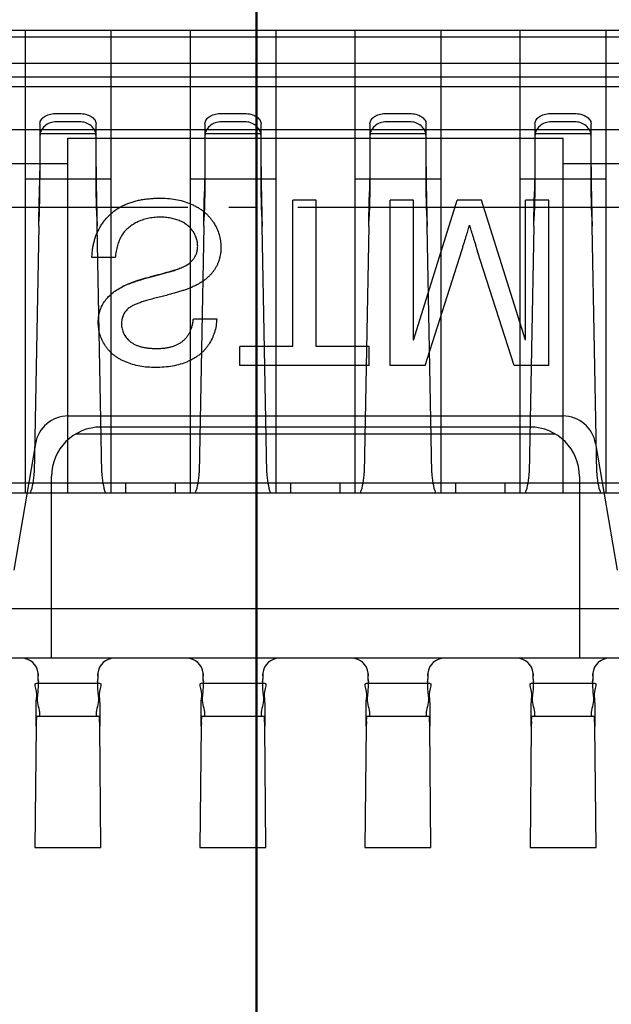
# Model space of a CAD drawing. Units: millimetres. Extents: x 0 to 7340, y -2916 to 108.
# Drawn here: x 7139 to 7141, y -2641 to -2637 of the extents above; entities that cross this region are included whole.
import ezdxf

# ---------------------------------------------------------------- set-up
doc = ezdxf.new("R2010")
doc.units = ezdxf.units.MM
doc.linetypes.add('ACAD_ISO04W100', pattern=[30, 24, -3, 0, -3])
doc.layers.add('_BLACK_HOLE', color=7, linetype='Continuous')
doc.layers.add('dim', color=3, linetype='Continuous', lineweight=18)
doc.styles.add('Arial', font='arial.ttf', dxfattribs={"height": 8})
doc.styles.get("Standard").update_dxf_attribs({"font": 'arial.ttf', "height": 8})
doc.dimstyles.get("Standard").update_dxf_attribs({"dimtxt": 8, "dimasz": 8, "dimexe": 1, "dimexo": 0.1, "dimgap": 0.6, "dimtad": 0, "dimzin": 9, "dimdsep": 46, "dimtxsty": 'Standard', "dimcen": 0.09, "dimclrd": 256, "dimclre": 256, "dimclrt": 256, "dimadec": 0, "dimazin": 0, "dimtp": 0.01, "dimtm": 0.01, "dimtfac": 1, "dimtmove": 0, "dimatfit": 3, "dimfxl": 0, "dimtolj": 1, "dimtzin": 0, "dimlwd": -1, "dimlwe": -1, "dimarcsym": 0})
doc.dimstyles.new('STANDARD$0', dxfattribs={"dimtxt": 8, "dimasz": 8, "dimexe": 1, "dimexo": 0.1, "dimgap": 0.3, "dimtad": 0, "dimzin": 0, "dimdsep": 46, "dimtxsty": 'Arial', "dimcen": -2, "dimdle": 4, "dimclrd": 256, "dimclre": 256, "dimclrt": 256, "dimadec": 1, "dimazin": 2, "dimtfac": 0.5, "dimtmove": 0, "dimatfit": 3, "dimfxl": 0, "dimtolj": 1, "dimtzin": 0, "dimlwd": -1, "dimlwe": -1, "dimarcsym": 0})

# ---------------------------------------------------------------- blocks, each defined once
blk = doc.blocks.new('*D14')
at = {"layer": 'Defpoints', "color": 0, "linetype": 'ByBlock', "lineweight": 50}
for p in [(7200.0216, -2595.1827), (7139.7316, -2637.3123), (7200.0216, -2638.7149)]:
    blk.add_point(p, dxfattribs=at)
at = {"layer": 'dim', "linetype": 'Continuous'}
for p, q in [((7139.7316, -2637.2123), (7139.7316, -2594.1827)), ((7200.0216, -2638.6149), (7200.0216, -2594.1827)), ((7139.7316, -2595.1827), (7131.7316, -2595.1827)), ((7192.0216, -2595.1827), (7147.7316, -2595.1827))]:
    blk.add_line(p, q, dxfattribs=at)
at = {"layer": 'dim', "linetype": 'ByBlock', "lineweight": 50}
for points in [[(7147.7316, -2593.8494), (7147.7316, -2596.516), (7139.7316, -2595.1827)], [(7192.0216, -2593.8494), (7192.0216, -2596.516), (7200.0216, -2595.1827)]]:
    blk.add_solid(points, dxfattribs=at)
at = {"layer": 'dim', "linetype": 'ByBlock', "lineweight": 50, "insert": (7104.8368, -2595.1827), "char_height": 8, "attachment_point": 5, "style": 'Arial'}
blk.add_mtext('\\A1;*60.29{\\fArial|b0|i0|c134|p34;%%P}0.5', dxfattribs=at)
blk = doc.blocks.new('*D15')
at = {"layer": 'Defpoints', "color": 0, "linetype": 'ByBlock', "lineweight": 50}
for p in [(7104.7441, -2655.0149), (7098.5598, -2656.0149), (7240.3261, -2656.0149)]:
    blk.add_point(p, dxfattribs=at)
at = {"layer": 'dim', "linetype": 'Continuous'}
for p, q in [((7240.3261, -2647.0149), (7240.3261, -2639.0149)), ((7104.8441, -2655.0149), (7241.3261, -2655.0149)), ((7240.3261, -2655.0149), (7240.3261, -2656.0149)), ((7098.6598, -2656.0149), (7241.3261, -2656.0149)), ((7240.3261, -2664.0149), (7240.3261, -2672.0149))]:
    blk.add_line(p, q, dxfattribs=at)
at = {"layer": 'dim', "linetype": 'ByBlock', "lineweight": 50}
for points in [[(7238.9928, -2647.0149), (7241.6594, -2647.0149), (7240.3261, -2655.0149)], [(7238.9928, -2664.0149), (7241.6594, -2664.0149), (7240.3261, -2656.0149)]]:
    blk.add_solid(points, dxfattribs=at)
at = {"layer": 'dim', "linetype": 'ByBlock', "lineweight": 50, "insert": (7240.3261, -2694.746), "char_height": 8, "attachment_point": 5, "rotation": 90, "style": 'Arial'}
blk.add_mtext('\\A1;1.00 {\\fArial|b0|i0|c134|p34;%%P}0.5', dxfattribs=at)

msp = doc.modelspace()

# ---------------------------------------------------------------- linework, layer by layer
at = {"linetype": 'Continuous'}
for p, q in [((7148.9696, -2637.5449), (7130.9216, -2637.5449)), ((7148.9629, -2637.5209), (7130.9283, -2637.5209)), ((7138.8896, -2637.5209), (7138.8896, -2639.2009)), ((7139.2016, -2637.5209), (7139.2016, -2639.2009)), ((7139.4896, -2637.5209), (7139.4896, -2639.2009)), ((7139.8016, -2637.5209), (7139.8016, -2639.2009)), ((7140.0896, -2639.2009), (7140.0896, -2637.5209)), ((7140.4016, -2637.5209), (7140.4016, -2639.2009)), ((7140.6896, -2639.2009), (7140.6896, -2637.5209)), ((7141.0016, -2637.5209), (7141.0016, -2639.2009)), ((7149.0066, -2637.6409), (7130.8846, -2637.6409)), ((7130.8722, -2637.6889), (7149.019, -2637.6889)), ((7149.0372, -2637.7249), (7130.8541, -2637.7249)), ((7139.0036, -2637.8219), (7139.0876, -2637.8219)), ((7139.6036, -2637.8219), (7139.6876, -2637.8219)), ((7140.2036, -2637.8219), (7140.2876, -2637.8219)), ((7140.8036, -2637.8219), (7140.8876, -2637.8219)), ((7138.9436, -2637.8589), (7138.9436, -2638.022)), ((7139.0876, -2637.8519), (7139.0036, -2637.8519)), ((7139.1476, -2638.022), (7139.1476, -2637.8589)), ((7139.5436, -2637.8589), (7139.5436, -2638.022)), ((7139.6876, -2637.8519), (7139.6036, -2637.8519)), ((7139.7476, -2638.022), (7139.7476, -2637.8589)), ((7140.1436, -2637.8589), (7140.1436, -2638.022)), ((7140.2876, -2637.8519), (7140.2036, -2637.8519)), ((7140.3476, -2638.022), (7140.3476, -2637.8589)), ((7140.7436, -2637.8589), (7140.7436, -2638.022)), ((7140.8876, -2637.8519), (7140.8036, -2637.8519)), ((7140.9476, -2638.022), (7140.9476, -2637.8589)), ((7142.0936, -2637.8809), (7137.7976, -2637.8809)), ((7139.1476, -2637.8958), (7138.9436, -2637.8958)), ((7139.7476, -2637.8958), (7139.5436, -2637.8958)), ((7140.3476, -2637.8958), (7140.1436, -2637.8958)), ((7140.9476, -2637.8958), (7140.7436, -2637.8958)), ((7139.0456, -2637.9116), (7140.8456, -2637.9116)), ((7139.0456, -2639.2009), (7139.0456, -2637.9116)), ((7140.8456, -2639.2009), (7140.8456, -2637.9116)), ((7137.7976, -2638.0038), (7139.0456, -2638.0038)), ((7138.9436, -2638.016), (7138.9426, -2638.1058)), ((7139.5436, -2638.016), (7139.5426, -2638.1058)), ((7140.1436, -2638.016), (7140.1426, -2638.1058)), ((7140.7436, -2638.016), (7140.7426, -2638.1058)), ((7140.8456, -2638.0038), (7142.0936, -2638.0038)), ((7138.9426, -2638.037), (7138.9405, -2638.1274)), ((7138.9436, -2638.022), (7138.9426, -2638.037)), ((7138.9426, -2638.037), (7138.9426, -2638.1058)), ((7139.1486, -2638.037), (7139.1476, -2638.022)), ((7139.1486, -2638.1058), (7139.1486, -2638.037)), ((7139.1507, -2638.1274), (7139.1486, -2638.037)), ((7139.5426, -2638.037), (7139.5405, -2638.1274)), ((7139.5436, -2638.022), (7139.5426, -2638.037)), ((7139.5426, -2638.037), (7139.5426, -2638.1058)), ((7139.7486, -2638.037), (7139.7476, -2638.022)), ((7139.7486, -2638.1058), (7139.7486, -2638.037)), ((7139.7507, -2638.1274), (7139.7486, -2638.037)), ((7140.1426, -2638.037), (7140.1405, -2638.1274)), ((7140.1436, -2638.022), (7140.1426, -2638.037)), ((7140.1426, -2638.037), (7140.1426, -2638.1058)), ((7140.3486, -2638.037), (7140.3476, -2638.022)), ((7140.3486, -2638.1058), (7140.3486, -2638.037)), ((7140.3507, -2638.1274), (7140.3486, -2638.037)), ((7140.7426, -2638.037), (7140.7405, -2638.1274)), ((7140.7436, -2638.022), (7140.7426, -2638.037)), ((7140.7426, -2638.037), (7140.7426, -2638.1058)), ((7140.9486, -2638.037), (7140.9476, -2638.022)), ((7140.9486, -2638.1058), (7140.9486, -2638.037)), ((7140.9507, -2638.1274), (7140.9486, -2638.037)), ((7139.2016, -2638.0609), (7138.8896, -2638.0609)), ((7139.8016, -2638.0609), (7139.4896, -2638.0609)), ((7140.4016, -2638.0609), (7140.0896, -2638.0609)), ((7141.0016, -2638.0609), (7140.6896, -2638.0609)), ((7138.9426, -2638.1058), (7138.9405, -2638.1962)), ((7139.1507, -2638.1962), (7139.1486, -2638.1058)), ((7139.5426, -2638.1058), (7139.5405, -2638.1962)), ((7139.7507, -2638.1962), (7139.7486, -2638.1058)), ((7140.1426, -2638.1058), (7140.1405, -2638.1962)), ((7140.3507, -2638.1962), (7140.3486, -2638.1058)), ((7140.7426, -2638.1058), (7140.7405, -2638.1962)), ((7140.9507, -2638.1962), (7140.9486, -2638.1058)), ((7138.9392, -2638.2306), (7138.9405, -2638.1274)), ((7139.5392, -2638.2306), (7139.5405, -2638.1274)), ((7139.9479, -2638.1371), (7139.8633, -2638.1371)), ((7139.8633, -2638.6678), (7139.8633, -2638.1371)), ((7139.9479, -2638.6678), (7139.9479, -2638.1371)), ((7140.1392, -2638.2306), (7140.1405, -2638.1274)), ((7140.3018, -2638.1371), (7140.2172, -2638.1371)), ((7140.2172, -2638.7371), (7140.2172, -2638.1371)), ((7140.3018, -2638.6447), (7140.4609, -2638.1371)), ((7140.3018, -2638.6447), (7140.3018, -2638.1371)), ((7140.5494, -2638.1371), (7140.4609, -2638.1371)), ((7140.7095, -2638.6447), (7140.5494, -2638.1371)), ((7140.7941, -2638.1371), (7140.7095, -2638.1371)), ((7140.7095, -2638.6447), (7140.7095, -2638.1371)), ((7140.7392, -2638.2306), (7140.7405, -2638.1274)), ((7140.7941, -2638.7371), (7140.7941, -2638.1371)), ((7138.9392, -2638.2306), (7138.9405, -2638.1962)), ((7139.1507, -2638.1962), (7139.152, -2638.2306)), ((7139.5392, -2638.2306), (7139.5405, -2638.1962)), ((7139.7507, -2638.1962), (7139.752, -2638.2306)), ((7140.1392, -2638.2306), (7140.1405, -2638.1962)), ((7140.3507, -2638.1962), (7140.352, -2638.2306)), ((7140.7392, -2638.2306), (7140.7405, -2638.1962)), ((7140.9507, -2638.1962), (7140.952, -2638.2306)), ((7138.9392, -2638.2306), (7138.9226, -2639.1267)), ((7139.1687, -2639.1267), (7139.152, -2638.2306)), ((7139.5392, -2638.2306), (7139.5226, -2639.1267)), ((7139.7687, -2639.1267), (7139.752, -2638.2306)), ((7140.1392, -2638.2306), (7140.1226, -2639.1267)), ((7140.3687, -2639.1267), (7140.352, -2638.2306)), ((7140.7392, -2638.2306), (7140.7226, -2639.1267)), ((7140.9687, -2639.1267), (7140.952, -2638.2306)), ((7140.3444, -2638.7371), (7140.4786, -2638.316)), ((7140.6679, -2638.7371), (7140.5351, -2638.3232)), ((7139.2172, -2638.3447), (7139.1325, -2638.3447)), ((7139.3479, -2638.4152), (7139.4009, -2638.401)), ((7139.5018, -2638.5678), (7139.5864, -2638.5678)), ((7139.8633, -2638.6678), (7139.671, -2638.6678)), ((7139.671, -2638.7371), (7139.671, -2638.6678)), ((7140.1402, -2638.6678), (7139.9479, -2638.6678)), ((7140.1402, -2638.7371), (7140.1402, -2638.6678)), ((7140.1402, -2638.7371), (7139.671, -2638.7371)), ((7140.3444, -2638.7371), (7140.2172, -2638.7371)), ((7140.7941, -2638.7371), (7140.6679, -2638.7371)), ((7140.8456, -2638.9208), (7139.0456, -2638.9208)), ((7140.7256, -2638.9609), (7139.1656, -2638.9609)), ((7139.0743, -2638.9858), (7140.8169, -2638.9858)), ((7138.9273, -2639.0206), (7138.8487, -2639.4808)), ((7140.9639, -2639.0206), (7141.0426, -2639.4808)), ((7138.9856, -2639.8009), (7138.9856, -2639.1409)), ((7140.9056, -2639.1409), (7140.9056, -2639.8009)), ((7150.7456, -2639.1649), (7129.1456, -2639.1649)), ((7139.2556, -2639.2009), (7139.2556, -2639.1649)), ((7139.4356, -2639.1649), (7139.4356, -2639.2009)), ((7139.8556, -2639.2009), (7139.8556, -2639.1649)), ((7140.0356, -2639.2009), (7140.0356, -2639.1649)), ((7140.1188, -2639.1649), (7140.0896, -2639.1649)), ((7140.4016, -2639.1649), (7140.3724, -2639.1649)), ((7140.4556, -2639.2009), (7140.4556, -2639.1649)), ((7140.6356, -2639.2009), (7140.6356, -2639.1649)), ((7140.7188, -2639.1649), (7140.6896, -2639.1649)), ((7141.0016, -2639.1649), (7140.9724, -2639.1649)), ((7142.8556, -2639.2009), (7137.0356, -2639.2009)), ((7149.1376, -2639.6209), (7130.7536, -2639.6209)), ((7150.3496, -2639.8009), (7129.5416, -2639.8009)), ((7138.9376, -2639.8574), (7138.9376, -2639.8645)), ((7139.1536, -2639.8645), (7139.1536, -2639.8574)), ((7139.5376, -2639.8574), (7139.5376, -2639.8645)), ((7139.7536, -2639.8645), (7139.7536, -2639.8574)), ((7140.1376, -2639.8574), (7140.1376, -2639.8645)), ((7140.3536, -2639.8645), (7140.3536, -2639.8574)), ((7140.7376, -2639.8574), (7140.7376, -2639.8645)), ((7140.9536, -2639.8645), (7140.9536, -2639.8574)), ((7138.9314, -2639.8912), (7139.1598, -2639.8912)), ((7139.5314, -2639.8912), (7139.7598, -2639.8912)), ((7140.1314, -2639.8912), (7140.3598, -2639.8912)), ((7140.7314, -2639.8912), (7140.9598, -2639.8912)), ((7138.9314, -2640.0112), (7139.1598, -2640.0112)), ((7139.5314, -2640.0112), (7139.7598, -2640.0112)), ((7140.1314, -2640.0112), (7140.3598, -2640.0112)), ((7140.7314, -2640.0112), (7140.9598, -2640.0112)), ((7138.9299, -2640.0472), (7138.9256, -2640.4878)), ((7139.1656, -2640.4878), (7139.1613, -2640.0472)), ((7139.5299, -2640.0472), (7139.5256, -2640.4878)), ((7139.7656, -2640.4878), (7139.7613, -2640.0472)), ((7140.1299, -2640.0472), (7140.1256, -2640.4878)), ((7140.3656, -2640.4878), (7140.3613, -2640.0472)), ((7140.7299, -2640.0472), (7140.7256, -2640.4878)), ((7140.9656, -2640.4878), (7140.9613, -2640.0472)), ((7138.9256, -2640.4878), (7139.1656, -2640.4878)), ((7139.5256, -2640.4878), (7139.7656, -2640.4878)), ((7140.1256, -2640.4878), (7140.3656, -2640.4878)), ((7140.7256, -2640.4878), (7140.9656, -2640.4878))]:
    msp.add_line(p, q, dxfattribs=at)
for centre, major_axis, start_param, end_param in [((7173.9848, -2637.6617), (-24.6349, 24.6349), 0.795565, 0.798146), ((7174.5848, -2637.6617), (24.6349, 24.6349), 2.366362, 2.368942), ((7175.1848, -2637.6617), (24.6349, 24.6349), 2.366362, 2.368942), ((7175.7848, -2637.6617), (-24.6349, 24.6349), 0.795565, 0.798146), ((7108.0836, -2638.5878), (21.9701, 21.9701), 5.509284, 5.512607), ((7108.6836, -2638.5878), (-21.9701, 21.9701), 3.938488, 3.941811), ((7109.2836, -2638.5878), (21.9701, 21.9701), 5.509284, 5.512607), ((7109.8836, -2638.5878), (21.9701, 21.9701), 5.509284, 5.512607), ((7139.0456, -2639.0408), (-0.0849, 0.0849), -0.785398, 0.616094), ((7140.8456, -2639.0408), (0.0849, 0.0849), 5.667091, 7.068583), ((7139.1656, -2639.1409), (0.1273, 0.1273), 0.785398, 2.356194), ((7140.7256, -2639.1409), (-0.1273, 0.1273), 3.926991, 5.497787), ((7138.6826, -2639.1223), (0.1697, 0.1697), 5.163813, 5.479255), ((7139.4086, -2639.1223), (0.1697, 0.1697), 2.374726, 2.690169), ((7139.2826, -2639.1223), (0.1697, 0.1697), 5.163813, 5.479255), ((7140.0086, -2639.1223), (0.1697, 0.1697), 2.374726, 2.690169), ((7139.8826, -2639.1223), (0.1697, 0.1697), 5.163813, 5.479255), ((7140.6086, -2639.1223), (-0.1697, 0.1697), 0.80393, 1.119373), ((7140.4826, -2639.1223), (0.1697, 0.1697), 5.163813, 5.479255), ((7141.2086, -2639.1223), (-0.1697, 0.1697), 0.80393, 1.119373), ((7138.8776, -2639.8609), (-0.0424, 0.0424), 4.022153, 5.497787), ((7139.2136, -2639.8609), (0.0424, 0.0424), 0.785398, 2.261032), ((7139.4776, -2639.8609), (-0.0424, 0.0424), 4.022153, 5.497787), ((7139.8136, -2639.8609), (0.0424, 0.0424), 0.785398, 2.261032), ((7140.0776, -2639.8609), (-0.0424, 0.0424), 4.022153, 5.497787), ((7140.4136, -2639.8609), (0.0424, 0.0424), 0.785398, 2.261032), ((7140.6776, -2639.8609), (-0.0424, 0.0424), 4.022153, 5.497787), ((7141.0136, -2639.8609), (0.0424, 0.0424), 0.785398, 2.261032), ((7138.7269, -2639.866), (0.149, 0.149), 5.505115, 5.549082), ((7139.3643, -2639.866), (0.149, 0.149), 2.304899, 2.348866), ((7139.3269, -2639.866), (0.149, 0.149), 5.505115, 5.549082), ((7139.9643, -2639.866), (0.149, 0.149), 2.304899, 2.348866), ((7139.9269, -2639.866), (0.149, 0.149), 5.505115, 5.549082), ((7140.5643, -2639.866), (0.149, 0.149), 2.304899, 2.348866), ((7140.5269, -2639.866), (0.149, 0.149), 5.505115, 5.549082), ((7141.1643, -2639.866), (0.149, 0.149), 2.304899, 2.348866), ((7138.3741, -2640.0614), (0.5567, 0.5567), 5.515765, 5.56153), ((7138.9741, -2640.0614), (-0.5567, 0.5567), 3.944969, 3.990733), ((7139.5741, -2640.0614), (-0.5567, 0.5567), 3.944969, 3.990733), ((7140.1741, -2640.0614), (-0.5567, 0.5567), 3.944969, 3.990733)]:
    msp.add_ellipse(centre, major_axis=major_axis, ratio=1, start_param=start_param, end_param=end_param, dxfattribs=at)
for points, knots in [([(7138.9436, -2637.8589), (7138.9436, -2637.8536), (7138.9481, -2637.842), (7138.9631, -2637.8304), (7138.9824, -2637.8234), (7138.9965, -2637.8219), (7139.0036, -2637.8219)], [0, 0, 0, 0, 0.01322051, 0.0287561, 0.04605804, 0.06391382, 0.06391382, 0.06391382, 0.06391382]), ([(7139.0876, -2637.8219), (7139.0955, -2637.8219), (7139.1102, -2637.8237), (7139.1295, -2637.8312), (7139.1434, -2637.8428), (7139.1476, -2637.8537), (7139.1476, -2637.8589)], [0, 0, 0, 0, 0.0196256, 0.03675062, 0.05096678, 0.06393011, 0.06393011, 0.06393011, 0.06393011]), ([(7139.5436, -2637.8589), (7139.5436, -2637.8536), (7139.5481, -2637.842), (7139.5631, -2637.8304), (7139.5824, -2637.8234), (7139.5965, -2637.8219), (7139.6036, -2637.8219)], [0, 0, 0, 0, 0.01322051, 0.0287561, 0.04605804, 0.06391382, 0.06391382, 0.06391382, 0.06391382]), ([(7139.6876, -2637.8219), (7139.6955, -2637.8219), (7139.7102, -2637.8237), (7139.7295, -2637.8312), (7139.7434, -2637.8428), (7139.7476, -2637.8537), (7139.7476, -2637.8589)], [0, 0, 0, 0, 0.0196256, 0.03675062, 0.05096678, 0.06393011, 0.06393011, 0.06393011, 0.06393011]), ([(7140.1436, -2637.8589), (7140.1436, -2637.8536), (7140.1481, -2637.842), (7140.1631, -2637.8304), (7140.1824, -2637.8234), (7140.1965, -2637.8219), (7140.2036, -2637.8219)], [0, 0, 0, 0, 0.01322051, 0.0287561, 0.04605804, 0.06391382, 0.06391382, 0.06391382, 0.06391382]), ([(7140.2876, -2637.8219), (7140.2955, -2637.8219), (7140.3102, -2637.8237), (7140.3295, -2637.8312), (7140.3434, -2637.8428), (7140.3476, -2637.8537), (7140.3476, -2637.8589)], [0, 0, 0, 0, 0.0196256, 0.03675062, 0.05096678, 0.06393011, 0.06393011, 0.06393011, 0.06393011]), ([(7140.7436, -2637.8589), (7140.7436, -2637.8536), (7140.7481, -2637.842), (7140.7631, -2637.8304), (7140.7824, -2637.8234), (7140.7965, -2637.8219), (7140.8036, -2637.8219)], [0, 0, 0, 0, 0.01322051, 0.0287561, 0.04605804, 0.06391382, 0.06391382, 0.06391382, 0.06391382]), ([(7140.8876, -2637.8219), (7140.8955, -2637.8219), (7140.9102, -2637.8237), (7140.9295, -2637.8312), (7140.9434, -2637.8428), (7140.9476, -2637.8537), (7140.9476, -2637.8589)], [0, 0, 0, 0, 0.0196256, 0.03675062, 0.05096678, 0.06393011, 0.06393011, 0.06393011, 0.06393011]), ([(7139.0036, -2637.8519), (7138.9958, -2637.8519), (7138.9803, -2637.8545), (7138.9603, -2637.866), (7138.9468, -2637.8833), (7138.9436, -2637.8972), (7138.9436, -2637.9039)], [0, 0, 0, 0, 0.0194548, 0.03848759, 0.05632196, 0.07291341, 0.07291341, 0.07291341, 0.07291341]), ([(7139.1476, -2637.9039), (7139.1476, -2637.897), (7139.1443, -2637.8828), (7139.1304, -2637.8655), (7139.1105, -2637.8544), (7139.0952, -2637.8519), (7139.0876, -2637.8519)], [0, 0, 0, 0, 0.01703559, 0.03507666, 0.05395229, 0.07291061, 0.07291061, 0.07291061, 0.07291061]), ([(7139.6036, -2637.8519), (7139.5958, -2637.8519), (7139.5803, -2637.8545), (7139.5603, -2637.866), (7139.5468, -2637.8833), (7139.5436, -2637.8972), (7139.5436, -2637.9039)], [0, 0, 0, 0, 0.0194548, 0.03848759, 0.05632196, 0.07291341, 0.07291341, 0.07291341, 0.07291341]), ([(7139.7476, -2637.9039), (7139.7476, -2637.897), (7139.7443, -2637.8828), (7139.7304, -2637.8655), (7139.7105, -2637.8544), (7139.6952, -2637.8519), (7139.6876, -2637.8519)], [0, 0, 0, 0, 0.01703559, 0.03507666, 0.05395229, 0.07291061, 0.07291061, 0.07291061, 0.07291061]), ([(7140.2036, -2637.8519), (7140.1958, -2637.8519), (7140.1803, -2637.8545), (7140.1603, -2637.866), (7140.1468, -2637.8833), (7140.1436, -2637.8972), (7140.1436, -2637.9039)], [0, 0, 0, 0, 0.0194548, 0.03848759, 0.05632196, 0.07291341, 0.07291341, 0.07291341, 0.07291341]), ([(7140.3476, -2637.9039), (7140.3476, -2637.897), (7140.3443, -2637.8828), (7140.3304, -2637.8655), (7140.3105, -2637.8544), (7140.2952, -2637.8519), (7140.2876, -2637.8519)], [0, 0, 0, 0, 0.01703559, 0.03507666, 0.05395229, 0.07291061, 0.07291061, 0.07291061, 0.07291061]), ([(7140.8036, -2637.8519), (7140.7958, -2637.8519), (7140.7803, -2637.8545), (7140.7603, -2637.866), (7140.7468, -2637.8833), (7140.7436, -2637.8972), (7140.7436, -2637.9039)], [0, 0, 0, 0, 0.0194548, 0.03848759, 0.05632196, 0.07291341, 0.07291341, 0.07291341, 0.07291341]), ([(7140.9476, -2637.9039), (7140.9476, -2637.897), (7140.9443, -2637.8828), (7140.9304, -2637.8655), (7140.9105, -2637.8544), (7140.8952, -2637.8519), (7140.8876, -2637.8519)], [0, 0, 0, 0, 0.01703559, 0.03507666, 0.05395229, 0.07291061, 0.07291061, 0.07291061, 0.07291061]), ([(7139.1325, -2638.3447), (7139.1328, -2638.3395), (7139.1332, -2638.3291), (7139.1351, -2638.3137), (7139.1376, -2638.2988), (7139.1413, -2638.2843), (7139.1457, -2638.2701), (7139.1511, -2638.2563), (7139.1576, -2638.2431), (7139.1647, -2638.2303), (7139.1727, -2638.218), (7139.1816, -2638.2066), (7139.191, -2638.1958), (7139.2014, -2638.186), (7139.2124, -2638.1768), (7139.2241, -2638.1684), (7139.2366, -2638.1611), (7139.2498, -2638.1542), (7139.2638, -2638.1484), (7139.2786, -2638.1434), (7139.2941, -2638.139), (7139.3105, -2638.1354), (7139.3277, -2638.1327), (7139.3457, -2638.1308), (7139.3645, -2638.1295), (7139.3773, -2638.1294), (7139.3839, -2638.1294)], [0, 0, 0, 0, 0.0131397, 0.026048, 0.0386618, 0.0510509, 0.0634372, 0.0757129, 0.0879427, 0.1002298, 0.112453, 0.1244531, 0.1363726, 0.1482744, 0.1601496, 0.1720724, 0.1841997, 0.1964737, 0.2090864, 0.2221045, 0.2355189, 0.2494681, 0.2639751, 0.2790844, 0.2947415, 0.3110703, 0.3110703, 0.3110703, 0.3110703]), ([(7139.3839, -2638.1294), (7139.3941, -2638.1296), (7139.4143, -2638.1301), (7139.4436, -2638.1347), (7139.4714, -2638.1419), (7139.4932, -2638.1504), (7139.5097, -2638.1586), (7139.5212, -2638.1653), (7139.532, -2638.1726), (7139.5421, -2638.1805), (7139.5514, -2638.189), (7139.5601, -2638.198), (7139.5679, -2638.2077), (7139.5772, -2638.2211), (7139.5871, -2638.2388), (7139.5955, -2638.261), (7139.6008, -2638.284), (7139.6015, -2638.2995), (7139.6018, -2638.3074)], [0, 0, 0, 0, 0.0256692, 0.0502886, 0.0739996, 0.0973423, 0.1087645, 0.1198963, 0.1306471, 0.1413469, 0.1517698, 0.1621831, 0.1725074, 0.1828709, 0.2031353, 0.2228534, 0.2421477, 0.2617292, 0.2617292, 0.2617292, 0.2617292]), ([(7139.3801, -2638.1986), (7139.3725, -2638.1988), (7139.3575, -2638.1993), (7139.3355, -2638.2028), (7139.3148, -2638.2088), (7139.2954, -2638.2168), (7139.278, -2638.227), (7139.2626, -2638.2385), (7139.2499, -2638.2518), (7139.2393, -2638.2665), (7139.2313, -2638.2833), (7139.2249, -2638.3019), (7139.2199, -2638.3226), (7139.2181, -2638.3372), (7139.2172, -2638.3447)], [0, 0, 0, 0, 0.0191568, 0.037517, 0.0553337, 0.0729312, 0.0898523, 0.1057182, 0.1208772, 0.1356062, 0.1507913, 0.1671367, 0.1847496, 0.2038721, 0.2038721, 0.2038721, 0.2038721]), ([(7139.5172, -2638.3033), (7139.517, -2638.2989), (7139.5166, -2638.2901), (7139.5136, -2638.277), (7139.5086, -2638.2642), (7139.5017, -2638.2517), (7139.493, -2638.2398), (7139.4819, -2638.2293), (7139.4688, -2638.22), (7139.4538, -2638.2124), (7139.4373, -2638.2061), (7139.4193, -2638.2019), (7139.4002, -2638.199), (7139.3869, -2638.1987), (7139.3801, -2638.1986)], [0, 0, 0, 0, 0.0109468, 0.022028, 0.0334115, 0.0452901, 0.0575298, 0.0701396, 0.0832851, 0.0973967, 0.1121675, 0.1274234, 0.1435147, 0.1604563, 0.1604563, 0.1604563, 0.1604563]), ([(7140.4786, -2638.316), (7140.4801, -2638.3113), (7140.4829, -2638.302), (7140.4871, -2638.2887), (7140.491, -2638.2763), (7140.4945, -2638.2649), (7140.4977, -2638.2543), (7140.5006, -2638.2447), (7140.5033, -2638.236), (7140.5049, -2638.2305), (7140.5056, -2638.2279)], [0, 0, 0, 0, 0.01248191, 0.02413929, 0.03494222, 0.04489091, 0.05411055, 0.06247618, 0.07001686, 0.07679971, 0.07679971, 0.07679971, 0.07679971]), ([(7140.5056, -2638.2279), (7140.5065, -2638.2308), (7140.5082, -2638.2368), (7140.5111, -2638.2463), (7140.5142, -2638.2569), (7140.5179, -2638.2683), (7140.5217, -2638.2806), (7140.5258, -2638.294), (7140.5304, -2638.3083), (7140.5335, -2638.3181), (7140.5351, -2638.3232)], [0, 0, 0, 0, 0.00741592, 0.01578155, 0.0248763, 0.03485469, 0.04565762, 0.05728527, 0.06979729, 0.08313365, 0.08313365, 0.08313365, 0.08313365]), ([(7139.4532, -2638.3843), (7139.4586, -2638.3819), (7139.4689, -2638.3774), (7139.4827, -2638.3693), (7139.4939, -2638.3602), (7139.5027, -2638.3504), (7139.5091, -2638.3397), (7139.514, -2638.3284), (7139.5166, -2638.3161), (7139.517, -2638.3076), (7139.5172, -2638.3033)], [0, 0, 0, 0, 0.01478848, 0.02799787, 0.0398866, 0.05060001, 0.06080358, 0.07090438, 0.08125777, 0.09210472, 0.09210472, 0.09210472, 0.09210472]), ([(7139.6018, -2638.3074), (7139.6017, -2638.3113), (7139.6016, -2638.3191), (7139.6004, -2638.3305), (7139.5983, -2638.3416), (7139.5956, -2638.3524), (7139.5919, -2638.3628), (7139.5877, -2638.3729), (7139.5824, -2638.3826), (7139.5764, -2638.392), (7139.5697, -2638.4011), (7139.5619, -2638.4096), (7139.5533, -2638.4178), (7139.544, -2638.4256), (7139.5337, -2638.433), (7139.5225, -2638.4399), (7139.5105, -2638.4465), (7139.502, -2638.4505), (7139.4977, -2638.4524)], [0, 0, 0, 0, 0.0098203, 0.0193881, 0.0287588, 0.038063, 0.0471858, 0.0563394, 0.0654363, 0.0747162, 0.0840912, 0.0936653, 0.1035121, 0.1136817, 0.1241608, 0.1351387, 0.1465697, 0.158442, 0.158442, 0.158442, 0.158442]), ([(7139.4532, -2638.3843), (7139.4511, -2638.3852), (7139.4463, -2638.3871), (7139.4381, -2638.3897), (7139.4284, -2638.3931), (7139.417, -2638.3965), (7139.4038, -2638.4002), (7139.3889, -2638.4043), (7139.3724, -2638.4087), (7139.3547, -2638.4134), (7139.3368, -2638.4182), (7139.3197, -2638.4229), (7139.304, -2638.4278), (7139.2895, -2638.4324), (7139.2763, -2638.4371), (7139.2644, -2638.4417), (7139.2538, -2638.446), (7139.2473, -2638.4492), (7139.2442, -2638.4508)], [0, 0, 0, 0, 0.00571, 0.0129, 0.0214518, 0.0314005, 0.0428473, 0.055629, 0.0699393, 0.0855851, 0.1014504, 0.1162266, 0.1299457, 0.1425837, 0.1542733, 0.1648946, 0.1744561, 0.1830126, 0.1830126, 0.1830126, 0.1830126]), ([(7139.4009, -2638.401), (7139.4071, -2638.3993), (7139.419, -2638.3958), (7139.4365, -2638.3905), (7139.4477, -2638.3864), (7139.4532, -2638.3843)], [0, 0, 0, 0, 0.01591578, 0.03104036, 0.04574675, 0.04574675, 0.04574675, 0.04574675]), ([(7139.2442, -2638.4508), (7139.2547, -2638.4458), (7139.2765, -2638.4366), (7139.3114, -2638.4254), (7139.3354, -2638.4185), (7139.3479, -2638.4152)], [0, 0, 0, 0, 0.02892228, 0.05921424, 0.0914759, 0.0914759, 0.0914759, 0.0914759]), ([(7139.2442, -2638.4508), (7139.2547, -2638.4458), (7139.2765, -2638.4366), (7139.3114, -2638.4254), (7139.3354, -2638.4185), (7139.3479, -2638.4152)], [0, 0, 0, 0, 0.02892229, 0.05921425, 0.09147591, 0.09147591, 0.09147591, 0.09147591]), ([(7139.1556, -2638.5804), (7139.1558, -2638.5737), (7139.1563, -2638.5605), (7139.1608, -2638.5413), (7139.1674, -2638.5229), (7139.1772, -2638.5057), (7139.1897, -2638.4897), (7139.2052, -2638.4751), (7139.2235, -2638.4619), (7139.2372, -2638.4546), (7139.2442, -2638.4508)], [0, 0, 0, 0, 0.016763, 0.032972, 0.0491027, 0.0654273, 0.0821972, 0.0997667, 0.1184197, 0.138471, 0.138471, 0.138471, 0.138471]), ([(7139.4977, -2638.4524), (7139.4944, -2638.4538), (7139.4872, -2638.4568), (7139.4756, -2638.4611), (7139.4623, -2638.4657), (7139.4474, -2638.4703), (7139.4309, -2638.4751), (7139.4127, -2638.48), (7139.3928, -2638.4852), (7139.372, -2638.4904), (7139.3513, -2638.4956), (7139.3322, -2638.5009), (7139.3153, -2638.5063), (7139.3004, -2638.5116), (7139.2877, -2638.5168), (7139.277, -2638.5221), (7139.2684, -2638.5273), (7139.2638, -2638.5312), (7139.2618, -2638.533)], [0, 0, 0, 0, 0.0089838, 0.0193468, 0.0310034, 0.044023, 0.0584141, 0.0740859, 0.0911643, 0.1096509, 0.1278462, 0.1443972, 0.1592216, 0.1723058, 0.1838011, 0.1936556, 0.2019369, 0.2087727, 0.2087727, 0.2087727, 0.2087727]), ([(7139.2618, -2638.533), (7139.2585, -2638.5365), (7139.2519, -2638.5436), (7139.2452, -2638.5566), (7139.2409, -2638.5708), (7139.2405, -2638.5808), (7139.2402, -2638.586)], [0, 0, 0, 0, 0.01208084, 0.02399991, 0.03610729, 0.04897506, 0.04897506, 0.04897506, 0.04897506]), ([(7139.3639, -2638.7447), (7139.3542, -2638.7445), (7139.3351, -2638.744), (7139.3071, -2638.7402), (7139.2805, -2638.7338), (7139.2593, -2638.7265), (7139.2435, -2638.7192), (7139.2323, -2638.7134), (7139.222, -2638.7067), (7139.2123, -2638.6996), (7139.2033, -2638.6918), (7139.195, -2638.6834), (7139.1876, -2638.6744), (7139.1787, -2638.6619), (7139.1696, -2638.6453), (7139.1615, -2638.6244), (7139.1565, -2638.6027), (7139.1559, -2638.5879), (7139.1556, -2638.5804)], [0, 0, 0, 0, 0.0243639, 0.0477083, 0.0704714, 0.0926783, 0.1034793, 0.1140081, 0.1242328, 0.134189, 0.1441296, 0.1538328, 0.1635793, 0.1732783, 0.1922876, 0.21074, 0.2291108, 0.2476862, 0.2476862, 0.2476862, 0.2476862]), ([(7139.2402, -2638.586), (7139.2403, -2638.589), (7139.2405, -2638.595), (7139.2421, -2638.6038), (7139.2443, -2638.6123), (7139.2477, -2638.6204), (7139.2519, -2638.6282), (7139.2573, -2638.6355), (7139.2634, -2638.6427), (7139.2705, -2638.6494), (7139.2787, -2638.6556), (7139.288, -2638.6611), (7139.2986, -2638.6654), (7139.3102, -2638.6692), (7139.3229, -2638.672), (7139.3367, -2638.674), (7139.3516, -2638.6754), (7139.362, -2638.6755), (7139.3673, -2638.6755)], [0, 0, 0, 0, 0.0076227, 0.0149337, 0.0221986, 0.0295643, 0.0368705, 0.0444039, 0.0522151, 0.0603626, 0.0688763, 0.0778091, 0.0872783, 0.0973826, 0.1081707, 0.1198143, 0.1322829, 0.1456076, 0.1456076, 0.1456076, 0.1456076]), ([(7139.5864, -2638.5678), (7139.5858, -2638.5763), (7139.5846, -2638.593), (7139.5786, -2638.6172), (7139.5699, -2638.6401), (7139.5598, -2638.6578), (7139.5504, -2638.6712), (7139.5424, -2638.6805), (7139.5339, -2638.6894), (7139.5245, -2638.6975), (7139.5145, -2638.705), (7139.5037, -2638.7119), (7139.4921, -2638.7179), (7139.4758, -2638.7257), (7139.4537, -2638.7333), (7139.4255, -2638.7401), (7139.3954, -2638.744), (7139.3746, -2638.7445), (7139.3639, -2638.7447)], [0, 0, 0, 0, 0.0212382, 0.0418391, 0.062039, 0.0824011, 0.0926007, 0.1028348, 0.1130344, 0.1232576, 0.1337744, 0.1443602, 0.1552482, 0.1664061, 0.1894686, 0.2134705, 0.2387278, 0.2653932, 0.2653932, 0.2653932, 0.2653932]), ([(7139.3673, -2638.6755), (7139.3724, -2638.6754), (7139.3824, -2638.6752), (7139.3969, -2638.6741), (7139.4105, -2638.6719), (7139.423, -2638.6689), (7139.4346, -2638.6651), (7139.4452, -2638.6604), (7139.4549, -2638.6548), (7139.4637, -2638.6485), (7139.4714, -2638.6411), (7139.4784, -2638.6331), (7139.4844, -2638.6242), (7139.4896, -2638.6145), (7139.4939, -2638.604), (7139.4976, -2638.5927), (7139.5002, -2638.5805), (7139.5012, -2638.5721), (7139.5018, -2638.5678)], [0, 0, 0, 0, 0.0128268, 0.0249875, 0.0363494, 0.0470628, 0.0571983, 0.0668392, 0.0760822, 0.0850369, 0.0938236, 0.1026996, 0.1115619, 0.1206589, 0.1300894, 0.1399723, 0.1503257, 0.1611476, 0.1611476, 0.1611476, 0.1611476]), ([(7138.9362, -2640.0112), (7138.9504, -2640.0112), (7138.9298, -2639.9596), (7138.9399, -2639.9207), (7138.9375, -2639.8833), (7138.9376, -2639.8645)], [0, 0, 0, 0, 0.0354105, 0.0751712, 0.1222914, 0.1222914, 0.1222914, 0.1222914]), ([(7138.9362, -2639.8912), (7138.9418, -2639.8912), (7138.9343, -2639.8704), (7138.9375, -2639.8616), (7138.9377, -2639.8552)], [0, 0, 0, 0, 0.01400616, 0.0300284, 0.0300284, 0.0300284, 0.0300284]), ([(7139.1536, -2639.8645), (7139.1537, -2639.8833), (7139.1513, -2639.9208), (7139.1615, -2639.9596), (7139.1409, -2640.0112), (7139.155, -2640.0112)], [0, 0, 0, 0, 0.0471471, 0.0869168, 0.1222911, 0.1222911, 0.1222911, 0.1222911]), ([(7139.1536, -2639.8552), (7139.1537, -2639.8616), (7139.1569, -2639.8704), (7139.1494, -2639.8912), (7139.155, -2639.8912)], [0, 0, 0, 0, 0.016023, 0.03002792, 0.03002792, 0.03002792, 0.03002792]), ([(7139.5362, -2640.0112), (7139.5504, -2640.0112), (7139.5298, -2639.9596), (7139.5399, -2639.9207), (7139.5375, -2639.8833), (7139.5376, -2639.8645)], [0, 0, 0, 0, 0.0354105, 0.0751712, 0.1222914, 0.1222914, 0.1222914, 0.1222914]), ([(7139.5362, -2639.8912), (7139.5418, -2639.8912), (7139.5343, -2639.8704), (7139.5375, -2639.8616), (7139.5377, -2639.8552)], [0, 0, 0, 0, 0.01400616, 0.0300284, 0.0300284, 0.0300284, 0.0300284]), ([(7139.7536, -2639.8645), (7139.7537, -2639.8833), (7139.7513, -2639.9208), (7139.7615, -2639.9596), (7139.7409, -2640.0112), (7139.755, -2640.0112)], [0, 0, 0, 0, 0.0471471, 0.0869168, 0.1222911, 0.1222911, 0.1222911, 0.1222911]), ([(7139.7536, -2639.8552), (7139.7537, -2639.8616), (7139.7569, -2639.8704), (7139.7494, -2639.8912), (7139.755, -2639.8912)], [0, 0, 0, 0, 0.016023, 0.03002792, 0.03002792, 0.03002792, 0.03002792]), ([(7140.1362, -2640.0112), (7140.1504, -2640.0112), (7140.1298, -2639.9596), (7140.1399, -2639.9207), (7140.1375, -2639.8833), (7140.1376, -2639.8645)], [0, 0, 0, 0, 0.0354105, 0.0751712, 0.1222914, 0.1222914, 0.1222914, 0.1222914]), ([(7140.1362, -2639.8912), (7140.1418, -2639.8912), (7140.1343, -2639.8704), (7140.1375, -2639.8616), (7140.1377, -2639.8552)], [0, 0, 0, 0, 0.01400616, 0.0300284, 0.0300284, 0.0300284, 0.0300284]), ([(7140.3536, -2639.8645), (7140.3537, -2639.8833), (7140.3513, -2639.9208), (7140.3615, -2639.9596), (7140.3409, -2640.0112), (7140.355, -2640.0112)], [0, 0, 0, 0, 0.0471471, 0.0869168, 0.1222911, 0.1222911, 0.1222911, 0.1222911]), ([(7140.3536, -2639.8552), (7140.3537, -2639.8616), (7140.3569, -2639.8704), (7140.3494, -2639.8912), (7140.355, -2639.8912)], [0, 0, 0, 0, 0.016023, 0.03002792, 0.03002792, 0.03002792, 0.03002792]), ([(7140.7362, -2640.0112), (7140.7504, -2640.0112), (7140.7298, -2639.9596), (7140.7399, -2639.9207), (7140.7375, -2639.8833), (7140.7376, -2639.8645)], [0, 0, 0, 0, 0.0354105, 0.0751712, 0.1222914, 0.1222914, 0.1222914, 0.1222914]), ([(7140.7362, -2639.8912), (7140.7418, -2639.8912), (7140.7343, -2639.8704), (7140.7375, -2639.8616), (7140.7377, -2639.8552)], [0, 0, 0, 0, 0.01400616, 0.0300284, 0.0300284, 0.0300284, 0.0300284]), ([(7140.9536, -2639.8645), (7140.9537, -2639.8833), (7140.9513, -2639.9208), (7140.9615, -2639.9596), (7140.9409, -2640.0112), (7140.955, -2640.0112)], [0, 0, 0, 0, 0.0471471, 0.0869168, 0.1222911, 0.1222911, 0.1222911, 0.1222911]), ([(7140.9536, -2639.8552), (7140.9537, -2639.8616), (7140.9569, -2639.8704), (7140.9494, -2639.8912), (7140.955, -2639.8912)], [0, 0, 0, 0, 0.016023, 0.03002792, 0.03002792, 0.03002792, 0.03002792]), ([(7138.9299, -2640.0472), (7138.93, -2640.0313), (7138.9308, -2640.0014), (7138.9285, -2639.9566), (7138.9359, -2639.9279), (7138.9215, -2639.8912), (7138.9314, -2639.8912)], [0, 0, 0, 0, 0.0398704, 0.0764446, 0.1051866, 0.1300074, 0.1300074, 0.1300074, 0.1300074]), ([(7139.1598, -2639.8912), (7139.1698, -2639.8912), (7139.1553, -2639.9279), (7139.1627, -2639.9567), (7139.1604, -2640.0014), (7139.1612, -2640.0313), (7139.1613, -2640.0472)], [0, 0, 0, 0, 0.0248549, 0.0536098, 0.0901619, 0.1300074, 0.1300074, 0.1300074, 0.1300074]), ([(7139.5299, -2640.0472), (7139.53, -2640.0313), (7139.5308, -2640.0014), (7139.5285, -2639.9566), (7139.5359, -2639.9279), (7139.5215, -2639.8912), (7139.5314, -2639.8912)], [0, 0, 0, 0, 0.0398704, 0.0764446, 0.1051866, 0.1300074, 0.1300074, 0.1300074, 0.1300074]), ([(7139.7598, -2639.8912), (7139.7698, -2639.8912), (7139.7553, -2639.9279), (7139.7627, -2639.9567), (7139.7604, -2640.0014), (7139.7612, -2640.0313), (7139.7613, -2640.0472)], [0, 0, 0, 0, 0.0248549, 0.0536098, 0.0901619, 0.1300074, 0.1300074, 0.1300074, 0.1300074]), ([(7140.1299, -2640.0472), (7140.13, -2640.0313), (7140.1308, -2640.0014), (7140.1285, -2639.9566), (7140.1359, -2639.9279), (7140.1215, -2639.8912), (7140.1314, -2639.8912)], [0, 0, 0, 0, 0.0398704, 0.0764446, 0.1051866, 0.1300074, 0.1300074, 0.1300074, 0.1300074]), ([(7140.3598, -2639.8912), (7140.3698, -2639.8912), (7140.3553, -2639.9279), (7140.3627, -2639.9567), (7140.3604, -2640.0014), (7140.3612, -2640.0313), (7140.3613, -2640.0472)], [0, 0, 0, 0, 0.0248549, 0.0536098, 0.0901619, 0.1300074, 0.1300074, 0.1300074, 0.1300074]), ([(7140.7299, -2640.0472), (7140.73, -2640.0313), (7140.7308, -2640.0014), (7140.7285, -2639.9566), (7140.7359, -2639.9279), (7140.7215, -2639.8912), (7140.7314, -2639.8912)], [0, 0, 0, 0, 0.0398704, 0.0764446, 0.1051866, 0.1300074, 0.1300074, 0.1300074, 0.1300074]), ([(7140.9598, -2639.8912), (7140.9698, -2639.8912), (7140.9553, -2639.9279), (7140.9627, -2639.9567), (7140.9604, -2640.0014), (7140.9612, -2640.0313), (7140.9613, -2640.0472)], [0, 0, 0, 0, 0.0248549, 0.0536098, 0.0901619, 0.1300074, 0.1300074, 0.1300074, 0.1300074]), ([(7138.9314, -2640.0112), (7138.9312, -2640.0121), (7138.9305, -2640.0174), (7138.9303, -2640.0295), (7138.9307, -2640.0406), (7138.9299, -2640.0472)], [0, 0, 0, 0, 0.00233108, 0.01336658, 0.03003621, 0.03003621, 0.03003621, 0.03003621]), ([(7139.5314, -2640.0112), (7139.5312, -2640.0121), (7139.5305, -2640.0174), (7139.5303, -2640.0295), (7139.5307, -2640.0406), (7139.5299, -2640.0472)], [0, 0, 0, 0, 0.00233108, 0.01336658, 0.03003621, 0.03003621, 0.03003621, 0.03003621]), ([(7140.1314, -2640.0112), (7140.1312, -2640.0121), (7140.1305, -2640.0174), (7140.1303, -2640.0295), (7140.1307, -2640.0406), (7140.1299, -2640.0472)], [0, 0, 0, 0, 0.00233108, 0.01336658, 0.03003621, 0.03003621, 0.03003621, 0.03003621]), ([(7140.7314, -2640.0112), (7140.7312, -2640.0121), (7140.7305, -2640.0174), (7140.7303, -2640.0295), (7140.7307, -2640.0406), (7140.7299, -2640.0472)], [0, 0, 0, 0, 0.00233108, 0.01336658, 0.03003621, 0.03003621, 0.03003621, 0.03003621])]:
    msp.add_open_spline(points, degree=3, knots=knots, dxfattribs=at)
at = {"layer": '_BLACK_HOLE', "color": 1, "linetype": 'ACAD_ISO04W100', "ltscale": 0.05}
msp.add_line((7153.8809, -2638.1635), (7126.0103, -2638.1635), dxfattribs=at)
at = {"layer": 'dim', "color": 1, "linetype": 'ByBlock', "lineweight": 50}
msp.add_line((7139.7316, -2632.7386), (7139.7316, -2646.1709), dxfattribs=at)

# ---------------------------------------------------------------- dimensions: what is measured, and where the dimension line sits
at = {"layer": 'dim', "color": 0, "linetype": 'ByBlock', "lineweight": 50}
dim = msp.add_linear_dim(base=(7200.0216, -2595.1827), p1=(7139.7316, -2637.3123), p2=(7200.0216, -2638.7149), text='*<>{\\fArial|b0|i0|c134|p34;%%P}0.5', dimstyle='STANDARD$0', override={"dimfxl": 1.5}, dxfattribs=at)
dim.commit()
dim.dimension.update_dxf_attribs({"geometry": '*D14', "text_midpoint": (7104.8368, -2595.1827), "dimtype": 160})
dim = msp.add_linear_dim(base=(7240.3261, -2656.0149), p1=(7104.7441, -2655.0149), p2=(7098.5598, -2656.0149), angle=90, text='<> {\\fArial|b0|i0|c134|p34;%%P}0.5', dimstyle='STANDARD$0', override={"dimfxl": 0.2}, dxfattribs=at)
dim.commit()
dim.dimension.update_dxf_attribs({"geometry": '*D15', "text_midpoint": (7240.3261, -2694.746)})

# ---------------------------------------------------------------- leaders
msp.add_leader([(7137.1166, -2640.454), (7128.8068, -2672.1809), (7139.8469, -2672.1809)], dimstyle='Standard', override={"dimgap": 0.6, "dimtad": 0, "dimfxl": 1.5}, dxfattribs=at)

doc.saveas('drawing.dxf')
